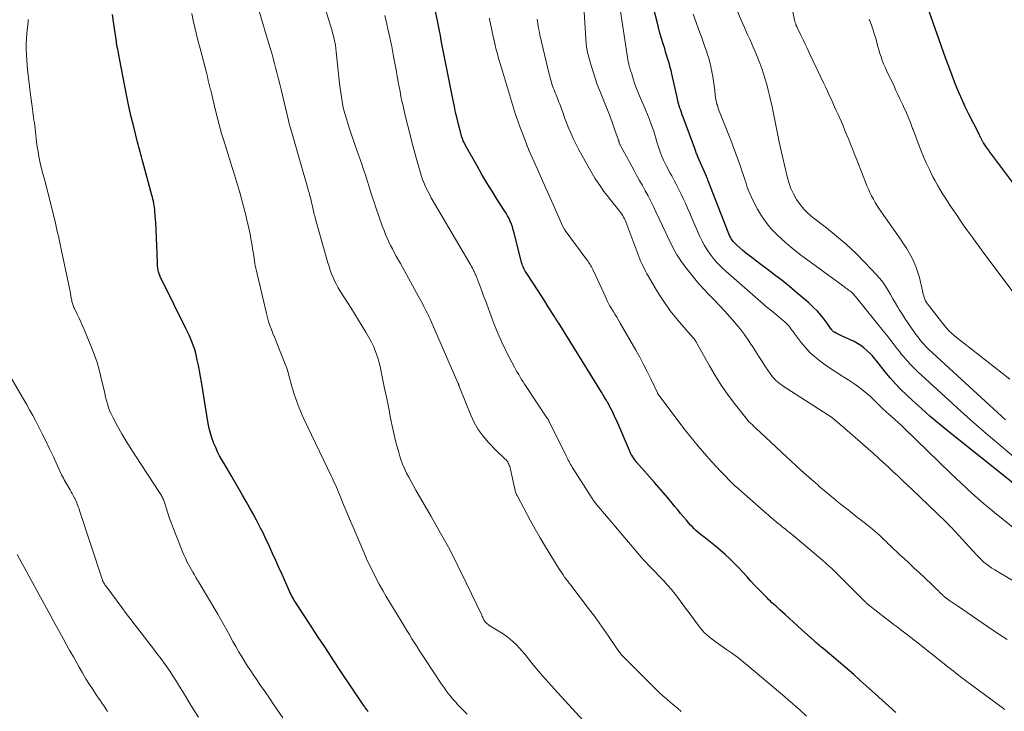
# Model space of a CAD drawing. Units: feet. Extents: x 1930000 to 1935027, y 560000 to 565009.
# Drawn here: x 1930588 to 1930766, y 560514 to 560640 of the extents above; entities that cross this region are included whole.
import ezdxf

# ---------------------------------------------------------------- set-up
doc = ezdxf.new("R2010")
doc.units = ezdxf.units.FT
doc.header["$LTSCALE"] = 100
doc.header["$MEASUREMENT"] = 0
doc.layers.add('CONTOUR INDEX', color=32, linetype='Continuous', lineweight=25)
doc.layers.add('CONTOUR INTERMEDIATE', color=40, linetype='Continuous', lineweight=15)

msp = doc.modelspace()

# ---------------------------------------------------------------- linework, layer by layer
at = {"layer": 'CONTOUR INDEX', "flags": 128}
for points, elevation in [([(1930746.14, 560514.06), (1930744.88, 560515.18), (1930743.62, 560516.31), (1930742.36, 560517.44), (1930739.66, 560519.86), (1930738.49, 560520.91), (1930737.3, 560521.95), (1930736.11, 560522.97), (1930734.92, 560523.99), (1930732.95, 560525.66), (1930732.73, 560525.84), (1930732.51, 560526.02), (1930732.3, 560526.21), (1930732.08, 560526.39), (1930731.86, 560526.57), (1930731.65, 560526.76), (1930731.43, 560526.94), (1930731.22, 560527.13), (1930729.1, 560529.05), (1930728.34, 560529.73), (1930727.58, 560530.42), (1930726.83, 560531.11), (1930726.07, 560531.8), (1930725.12, 560532.66), (1930724.84, 560532.92), (1930724.56, 560533.17), (1930724.27, 560533.43), (1930723.99, 560533.68), (1930723.7, 560533.94), (1930723.42, 560534.2), (1930723.15, 560534.46), (1930722.87, 560534.73), (1930721.98, 560535.64), (1930721.26, 560536.37), (1930720.56, 560537.11), (1930719.87, 560537.86), (1930719.2, 560538.62), (1930719.13, 560538.7), (1930718.42, 560539.49), (1930717.69, 560540.27), (1930716.94, 560541.03), (1930716.17, 560541.78), (1930716.05, 560541.9), (1930715.2, 560542.69), (1930714.34, 560543.46), (1930713.45, 560544.2), (1930712.55, 560544.92), (1930711.37, 560545.84), (1930711.01, 560546.13), (1930710.65, 560546.42), (1930710.3, 560546.72), (1930709.95, 560547.02), (1930709.61, 560547.34), (1930709.29, 560547.66), (1930708.97, 560547.99), (1930708.67, 560548.34), (1930708.22, 560548.87), (1930707.69, 560549.49), (1930707.17, 560550.11), (1930706.65, 560550.73), (1930706.14, 560551.35), (1930705.61, 560551.98), (1930704.83, 560552.91), (1930704.04, 560553.84), (1930703.25, 560554.77), (1930702.45, 560555.69), (1930699.27, 560559.34), (1930699.07, 560559.58), (1930698.87, 560559.83), (1930698.68, 560560.09), (1930698.51, 560560.36), (1930698.34, 560560.63), (1930698.18, 560560.91), (1930698.04, 560561.19), (1930697.91, 560561.48), (1930695.6, 560566.85), (1930695.41, 560567.28), (1930695.22, 560567.72), (1930695.02, 560568.15), (1930694.81, 560568.58), (1930694.6, 560569.01), (1930694.38, 560569.43), (1930694.15, 560569.85), (1930693.91, 560570.27), (1930693.88, 560570.32), (1930693.62, 560570.76), (1930693.36, 560571.19), (1930693.1, 560571.63), (1930692.83, 560572.06), (1930685.1, 560584.53), (1930685, 560584.68), (1930684.91, 560584.84), (1930684.81, 560584.99), (1930684.71, 560585.15), (1930684.62, 560585.3), (1930684.52, 560585.45), (1930684.42, 560585.61), (1930684.32, 560585.76), (1930683.22, 560587.5), (1930682.57, 560588.53), (1930681.92, 560589.55), (1930681.26, 560590.57), (1930680.6, 560591.59), (1930679.19, 560593.75), (1930679.04, 560593.99), (1930678.9, 560594.23), (1930678.78, 560594.48), (1930678.66, 560594.74), (1930678.55, 560595), (1930678.46, 560595.26), (1930678.37, 560595.53), (1930678.3, 560595.8), (1930677.03, 560600.93), (1930676.89, 560601.46), (1930676.73, 560601.98), (1930676.54, 560602.49), (1930676.33, 560603), (1930676.11, 560603.5), (1930675.86, 560603.98), (1930675.59, 560604.46), (1930675.31, 560604.92), (1930673.98, 560606.97), (1930673.04, 560608.46), (1930672.11, 560609.97), (1930671.21, 560611.49), (1930670.34, 560613.02), (1930668.24, 560616.76), (1930668.1, 560617.02), (1930667.97, 560617.29), (1930667.84, 560617.57), (1930667.73, 560617.84), (1930667.62, 560618.13), (1930667.52, 560618.41), (1930667.43, 560618.7), (1930667.36, 560618.99), (1930666.96, 560620.56), (1930666.7, 560621.63), (1930666.45, 560622.71), (1930666.22, 560623.8), (1930665.99, 560624.88), (1930664.57, 560632.11), (1930664.39, 560633.01), (1930664.22, 560633.92), (1930664.04, 560634.82), (1930663.86, 560635.72), (1930663.69, 560636.62), (1930663.51, 560637.52), (1930663.33, 560638.42), (1930663.14, 560639.32), (1930662.38, 560643.01)], 1020), ([(1930650.61, 560514.23), (1930650.56, 560514.3), (1930650.52, 560514.36), (1930650.47, 560514.42), (1930650.42, 560514.48), (1930650.37, 560514.55), (1930650.33, 560514.61), (1930650.21, 560514.77), (1930650.1, 560514.92), (1930650, 560515.07), (1930649.89, 560515.22), (1930649.79, 560515.37), (1930645.7, 560521.48), (1930644.28, 560523.61), (1930642.87, 560525.74), (1930641.45, 560527.88), (1930640.05, 560530.02), (1930637.62, 560533.72), (1930637.44, 560534.01), (1930637.25, 560534.31), (1930637.08, 560534.61), (1930636.92, 560534.92), (1930636.76, 560535.23), (1930636.6, 560535.54), (1930636.45, 560535.85), (1930636.31, 560536.17), (1930635.04, 560539.04), (1930634.47, 560540.3), (1930633.91, 560541.57), (1930633.33, 560542.83), (1930632.76, 560544.1), (1930631.99, 560545.76), (1930631.79, 560546.19), (1930631.59, 560546.61), (1930631.37, 560547.04), (1930631.16, 560547.46), (1930630.39, 560548.9), (1930629.78, 560550.03), (1930629.16, 560551.16), (1930628.53, 560552.29), (1930627.89, 560553.4), (1930625.81, 560556.98), (1930625.39, 560557.69), (1930624.98, 560558.4), (1930624.56, 560559.12), (1930624.14, 560559.83), (1930623.74, 560560.55), (1930623.37, 560561.28), (1930623.02, 560562.03), (1930622.7, 560562.79), (1930622.65, 560562.93), (1930622.34, 560563.77), (1930622.08, 560564.63), (1930621.86, 560565.5), (1930621.69, 560566.38), (1930620.44, 560573.94), (1930620.27, 560574.92), (1930620.09, 560575.9), (1930619.9, 560576.88), (1930619.7, 560577.86), (1930619.56, 560578.51), (1930619.4, 560579.15), (1930619.22, 560579.79), (1930619.01, 560580.42), (1930618.78, 560581.04), (1930618.52, 560581.66), (1930618.26, 560582.27), (1930617.98, 560582.87), (1930617.69, 560583.47), (1930613.21, 560592.52), (1930613.06, 560592.84), (1930612.92, 560593.17), (1930612.81, 560593.5), (1930612.7, 560593.84), (1930612.62, 560594.18), (1930612.55, 560594.53), (1930612.51, 560594.88), (1930612.49, 560595.23), (1930612.43, 560597.26), (1930612.38, 560598.63), (1930612.32, 560600.01), (1930612.25, 560601.37), (1930612.16, 560602.74), (1930612.03, 560604.74), (1930611.99, 560605.12), (1930611.95, 560605.5), (1930611.89, 560605.88), (1930611.83, 560606.25), (1930611.75, 560606.63), (1930611.67, 560607), (1930611.58, 560607.38), (1930611.48, 560607.75), (1930609.86, 560613.78), (1930609.74, 560614.22), (1930609.62, 560614.67), (1930609.49, 560615.11), (1930609.37, 560615.56), (1930609.24, 560616), (1930609.12, 560616.44), (1930609, 560616.89), (1930608.89, 560617.34), (1930608.19, 560620.1), (1930607.74, 560621.94), (1930607.31, 560623.78), (1930606.92, 560625.62), (1930606.55, 560627.48), (1930605.61, 560632.48), (1930605.54, 560632.82), (1930605.48, 560633.16), (1930605.41, 560633.5), (1930605.35, 560633.84), (1930605.29, 560634.17), (1930605.25, 560634.34), (1930605.22, 560634.52), (1930605.19, 560634.69), (1930605.16, 560634.86), (1930605.13, 560635.03), (1930605.1, 560635.2), (1930605.08, 560635.37), (1930605.05, 560635.55), (1930604.61, 560638.72), (1930604.36, 560640.48)], 1000), ([(1930767.66, 560555.37), (1930755.71, 560564.87), (1930754.02, 560566.24), (1930752.36, 560567.64), (1930750.74, 560569.08), (1930749.14, 560570.55), (1930748.06, 560571.56), (1930747.04, 560572.56), (1930746.05, 560573.59), (1930745.1, 560574.66), (1930744.19, 560575.76), (1930742.65, 560577.69), (1930742.52, 560577.85), (1930742.4, 560578.01), (1930742.28, 560578.17), (1930742.15, 560578.33), (1930742.03, 560578.49), (1930741.9, 560578.64), (1930741.76, 560578.79), (1930741.61, 560578.93), (1930740.88, 560579.63), (1930740.34, 560580.09), (1930739.78, 560580.51), (1930739.18, 560580.88), (1930738.56, 560581.21), (1930736.28, 560582.29), (1930736.04, 560582.4), (1930735.8, 560582.52), (1930735.56, 560582.63), (1930735.33, 560582.75), (1930735.02, 560582.9), (1930734.94, 560582.95), (1930734.86, 560583), (1930734.8, 560583.06), (1930734.73, 560583.12), (1930734.67, 560583.19), (1930734.61, 560583.26), (1930734.56, 560583.33), (1930734.5, 560583.4), (1930733.32, 560585.02), (1930732.64, 560585.88), (1930731.93, 560586.71), (1930731.16, 560587.48), (1930730.36, 560588.22), (1930728.2, 560590.07), (1930726.88, 560591.17), (1930725.54, 560592.26), (1930724.18, 560593.32), (1930722.81, 560594.35), (1930721.71, 560595.16), (1930720.88, 560595.79), (1930720.05, 560596.42), (1930719.24, 560597.08), (1930718.44, 560597.74), (1930717.33, 560598.68), (1930717.1, 560598.9), (1930716.89, 560599.12), (1930716.69, 560599.36), (1930716.5, 560599.61), (1930716.33, 560599.87), (1930716.18, 560600.14), (1930716.04, 560600.43), (1930715.92, 560600.71), (1930712.16, 560610.36), (1930712.12, 560610.47), (1930712.08, 560610.58), (1930712.04, 560610.69), (1930711.99, 560610.8), (1930711.97, 560610.88), (1930711.94, 560610.95), (1930711.91, 560611.02), (1930711.88, 560611.09), (1930711.85, 560611.16), (1930711.82, 560611.23), (1930711.79, 560611.3), (1930711.76, 560611.37), (1930711.73, 560611.44), (1930710.31, 560614.68), (1930710.23, 560614.87), (1930710.15, 560615.05), (1930710.08, 560615.24), (1930710, 560615.43), (1930709.93, 560615.62), (1930709.86, 560615.81), (1930709.79, 560616), (1930709.72, 560616.19), (1930707.61, 560621.87), (1930707.46, 560622.28), (1930707.31, 560622.69), (1930707.18, 560623.11), (1930707.04, 560623.52), (1930706.92, 560623.94), (1930706.8, 560624.36), (1930706.69, 560624.78), (1930706.59, 560625.21), (1930705.58, 560629.72), (1930705.45, 560630.3), (1930705.3, 560630.87), (1930705.14, 560631.44), (1930704.98, 560632.01), (1930704.8, 560632.57), (1930704.63, 560633.14), (1930704.45, 560633.7), (1930704.28, 560634.27), (1930704.01, 560635.12), (1930703.72, 560636.11), (1930703.43, 560637.1), (1930703.16, 560638.1), (1930702.9, 560639.1), (1930702.32, 560641.41)], 1040), ([(1930767.26, 560610.1), (1930763.41, 560615.18), (1930763.14, 560615.55), (1930762.87, 560615.92), (1930762.61, 560616.29), (1930762.35, 560616.66), (1930761.99, 560617.2), (1930761.92, 560617.31), (1930761.85, 560617.42), (1930761.79, 560617.53), (1930761.73, 560617.65), (1930761.67, 560617.76), (1930761.61, 560617.88), (1930761.56, 560618), (1930761.5, 560618.11), (1930761.47, 560618.18), (1930761.4, 560618.33), (1930761.32, 560618.47), (1930761.25, 560618.62), (1930761.18, 560618.77), (1930759.29, 560622.51), (1930758.69, 560623.74), (1930758.12, 560624.98), (1930757.57, 560626.23), (1930757.05, 560627.49), (1930756.55, 560628.77), (1930756.06, 560630.05), (1930755.59, 560631.33), (1930755.12, 560632.62), (1930752.11, 560641.15)], 1060)]:
    msp.add_lwpolyline(points, dxfattribs=dict(at, elevation=elevation))
at = {"layer": 'CONTOUR INTERMEDIATE', "flags": 128}
for points, elevation in [([(1930766.73, 560574.43), (1930757.03, 560582.02), (1930756.78, 560582.22), (1930756.54, 560582.42), (1930756.3, 560582.63), (1930756.07, 560582.85), (1930755.93, 560582.98), (1930755.78, 560583.13), (1930755.63, 560583.29), (1930755.48, 560583.45), (1930755.34, 560583.61), (1930755.2, 560583.78), (1930755.07, 560583.94), (1930754.93, 560584.11), (1930754.8, 560584.28), (1930751.82, 560588.05), (1930751.64, 560588.32), (1930751.48, 560588.59), (1930751.35, 560588.88), (1930751.25, 560589.18), (1930751.16, 560589.49), (1930751.08, 560589.8), (1930751, 560590.11), (1930750.92, 560590.43), (1930750.37, 560592.8), (1930750.11, 560593.73), (1930749.81, 560594.66), (1930749.43, 560595.55), (1930749.01, 560596.43), (1930748.54, 560597.28), (1930748.04, 560598.12), (1930747.52, 560598.95), (1930746.97, 560599.76), (1930743.12, 560605.26), (1930742.74, 560605.83), (1930742.38, 560606.4), (1930742.05, 560606.99), (1930741.72, 560607.59), (1930741.42, 560608.2), (1930741.14, 560608.81), (1930740.87, 560609.44), (1930740.62, 560610.07), (1930738.92, 560614.45), (1930738.6, 560615.29), (1930738.27, 560616.13), (1930737.94, 560616.96), (1930737.6, 560617.8), (1930737.26, 560618.63), (1930736.91, 560619.46), (1930736.56, 560620.29), (1930736.2, 560621.11), (1930735.65, 560622.36), (1930735.33, 560623.06), (1930735.02, 560623.76), (1930734.71, 560624.46), (1930734.39, 560625.16), (1930734.07, 560625.86), (1930733.75, 560626.56), (1930733.43, 560627.25), (1930733.1, 560627.95), (1930730.5, 560633.4), (1930730.11, 560634.23), (1930729.72, 560635.05), (1930729.33, 560635.88), (1930728.94, 560636.7), (1930728.22, 560638.23), (1930728.19, 560638.29), (1930728.16, 560638.35), (1930728.13, 560638.42), (1930728.1, 560638.48), (1930728.07, 560638.54), (1930728.04, 560638.61), (1930728.02, 560638.67), (1930727.99, 560638.74), (1930727.95, 560638.88), (1930727.9, 560639.01), (1930727.86, 560639.15), (1930727.83, 560639.29), (1930727.8, 560639.43), (1930726.08, 560648.04)], 1052), ([(1930707.29, 560514.24), (1930706.62, 560514.81), (1930705.95, 560515.37), (1930705.28, 560515.93), (1930704.61, 560516.5), (1930703.95, 560517.08), (1930703.31, 560517.68), (1930702.68, 560518.29), (1930697.14, 560523.81), (1930696.9, 560524.06), (1930696.66, 560524.32), (1930696.43, 560524.58), (1930696.21, 560524.85), (1930695.99, 560525.13), (1930695.78, 560525.41), (1930695.58, 560525.69), (1930695.38, 560525.98), (1930694.12, 560527.85), (1930693.28, 560529.07), (1930692.43, 560530.28), (1930691.56, 560531.48), (1930690.68, 560532.66), (1930687.3, 560537.11), (1930687.02, 560537.48), (1930686.74, 560537.85), (1930686.46, 560538.22), (1930686.18, 560538.59), (1930685.91, 560538.97), (1930685.64, 560539.35), (1930685.39, 560539.74), (1930685.14, 560540.13), (1930683.67, 560542.49), (1930682.71, 560544.07), (1930681.76, 560545.67), (1930680.85, 560547.28), (1930679.95, 560548.91), (1930677.64, 560553.2), (1930677.56, 560553.36), (1930677.49, 560553.51), (1930677.42, 560553.67), (1930677.36, 560553.83), (1930677.3, 560553.99), (1930677.25, 560554.16), (1930677.21, 560554.33), (1930677.17, 560554.49), (1930676.29, 560558.36), (1930676.23, 560558.58), (1930676.16, 560558.8), (1930676.08, 560559.01), (1930675.98, 560559.22), (1930675.87, 560559.42), (1930675.74, 560559.6), (1930675.59, 560559.78), (1930675.43, 560559.94), (1930675.12, 560560.23), (1930674.79, 560560.53), (1930674.47, 560560.83), (1930674.16, 560561.14), (1930673.85, 560561.46), (1930672.38, 560562.97), (1930671.42, 560564.1), (1930670.55, 560565.28), (1930669.82, 560566.56), (1930669.19, 560567.9), (1930667.15, 560572.99), (1930667.11, 560573.08), (1930667.07, 560573.18), (1930667.04, 560573.27), (1930667.01, 560573.37), (1930666.97, 560573.46), (1930666.94, 560573.56), (1930666.9, 560573.65), (1930666.86, 560573.75), (1930661.99, 560584.88), (1930661.81, 560585.27), (1930661.63, 560585.66), (1930661.45, 560586.05), (1930661.27, 560586.44), (1930661.08, 560586.83), (1930660.89, 560587.21), (1930660.69, 560587.59), (1930660.49, 560587.97), (1930659.38, 560590.02), (1930658.66, 560591.35), (1930657.93, 560592.68), (1930657.2, 560594.01), (1930656.46, 560595.34), (1930655.7, 560596.71), (1930655.35, 560597.35), (1930655.01, 560597.99), (1930654.67, 560598.64), (1930654.35, 560599.3), (1930654.05, 560599.96), (1930653.76, 560600.63), (1930653.49, 560601.31), (1930653.24, 560601.99), (1930652.03, 560605.49), (1930651.69, 560606.47), (1930651.37, 560607.45), (1930651.05, 560608.44), (1930650.74, 560609.43), (1930650.44, 560610.42), (1930650.12, 560611.41), (1930649.79, 560612.39), (1930649.45, 560613.37), (1930648.26, 560616.75), (1930647.9, 560617.8), (1930647.54, 560618.86), (1930647.2, 560619.92), (1930646.86, 560620.98), (1930646.68, 560621.54), (1930646.45, 560622.33), (1930646.24, 560623.11), (1930646.06, 560623.91), (1930645.91, 560624.71), (1930645.77, 560625.52), (1930645.65, 560626.32), (1930645.54, 560627.13), (1930645.45, 560627.94), (1930644.84, 560633.72), (1930644.77, 560634.29), (1930644.68, 560634.87), (1930644.58, 560635.44), (1930644.46, 560636.01), (1930644.33, 560636.57), (1930644.18, 560637.14), (1930644.03, 560637.7), (1930643.86, 560638.25), (1930642.09, 560643.92)], 1012), ([(1930690.12, 560511.95), (1930684.33, 560518.28), (1930683.24, 560519.49), (1930682.17, 560520.72), (1930681.11, 560521.97), (1930680.08, 560523.22), (1930679.01, 560524.55), (1930678.5, 560525.14), (1930677.99, 560525.72), (1930677.45, 560526.28), (1930676.89, 560526.83), (1930676.31, 560527.34), (1930675.71, 560527.82), (1930675.08, 560528.27), (1930674.42, 560528.69), (1930672.63, 560529.76), (1930672.48, 560529.86), (1930672.33, 560529.97), (1930672.19, 560530.09), (1930672.05, 560530.21), (1930671.92, 560530.35), (1930671.81, 560530.49), (1930671.7, 560530.64), (1930671.61, 560530.79), (1930671.57, 560530.86), (1930671.46, 560531.06), (1930671.36, 560531.26), (1930671.26, 560531.46), (1930671.16, 560531.66), (1930668.42, 560537.44), (1930666.92, 560540.5), (1930665.37, 560543.55), (1930663.73, 560546.55), (1930662.05, 560549.52), (1930659.24, 560554.33), (1930658.8, 560555.09), (1930658.38, 560555.86), (1930657.97, 560556.64), (1930657.57, 560557.42), (1930657.21, 560558.22), (1930656.86, 560559.03), (1930656.56, 560559.85), (1930656.28, 560560.68), (1930656.15, 560561.12), (1930655.84, 560562.19), (1930655.55, 560563.26), (1930655.3, 560564.34), (1930655.07, 560565.42), (1930654.69, 560567.34), (1930654.33, 560569.13), (1930653.97, 560570.93), (1930653.6, 560572.72), (1930653.23, 560574.52), (1930652.77, 560576.71), (1930652.61, 560577.4), (1930652.43, 560578.09), (1930652.21, 560578.76), (1930651.97, 560579.43), (1930651.84, 560579.75), (1930651.64, 560580.25), (1930651.42, 560580.73), (1930651.17, 560581.21), (1930650.91, 560581.68), (1930650.17, 560582.93), (1930649.53, 560584.02), (1930648.87, 560585.1), (1930648.21, 560586.18), (1930647.53, 560587.25), (1930645.56, 560590.36), (1930645.2, 560590.97), (1930644.86, 560591.58), (1930644.55, 560592.21), (1930644.26, 560592.85), (1930643.99, 560593.5), (1930643.75, 560594.16), (1930643.53, 560594.83), (1930643.33, 560595.5), (1930641.11, 560603.37), (1930641.03, 560603.67), (1930640.95, 560603.97), (1930640.87, 560604.26), (1930640.8, 560604.56), (1930640.73, 560604.86), (1930640.66, 560605.16), (1930640.59, 560605.46), (1930640.53, 560605.76), (1930640.38, 560606.42), (1930640.31, 560606.72), (1930640.24, 560607.01), (1930640.16, 560607.31), (1930640.08, 560607.6), (1930640, 560607.89), (1930639.92, 560608.19), (1930639.84, 560608.48), (1930639.76, 560608.77), (1930636.61, 560619.67), (1930636.55, 560619.87), (1930636.5, 560620.07), (1930636.44, 560620.27), (1930636.39, 560620.47), (1930636.33, 560620.68), (1930636.28, 560620.88), (1930636.23, 560621.08), (1930636.18, 560621.28), (1930634.86, 560626.89), (1930634.64, 560627.83), (1930634.41, 560628.77), (1930634.17, 560629.71), (1930633.93, 560630.64), (1930633.68, 560631.57), (1930633.42, 560632.5), (1930633.16, 560633.43), (1930632.88, 560634.36), (1930630.63, 560641.83)], 1008), ([(1930765.99, 560567.06), (1930752.09, 560579.81), (1930751.77, 560580.11), (1930751.46, 560580.42), (1930751.16, 560580.75), (1930750.87, 560581.08), (1930750.59, 560581.42), (1930750.32, 560581.76), (1930750.05, 560582.12), (1930749.79, 560582.47), (1930749.07, 560583.48), (1930748.47, 560584.35), (1930747.88, 560585.22), (1930747.3, 560586.11), (1930746.74, 560587.01), (1930746.48, 560587.44), (1930746.03, 560588.19), (1930745.58, 560588.95), (1930745.14, 560589.72), (1930744.71, 560590.49), (1930744.26, 560591.24), (1930743.77, 560591.96), (1930743.22, 560592.65), (1930742.64, 560593.31), (1930740.59, 560595.49), (1930738.92, 560597.17), (1930737.2, 560598.8), (1930735.4, 560600.34), (1930733.55, 560601.82), (1930731.12, 560603.68), (1930730.27, 560604.4), (1930729.48, 560605.18), (1930728.78, 560606.05), (1930728.13, 560606.96), (1930727.59, 560607.95), (1930727.11, 560608.95), (1930726.74, 560610.01), (1930726.44, 560611.09), (1930725.18, 560616.54), (1930725.14, 560616.72), (1930725.1, 560616.9), (1930725.06, 560617.08), (1930725.02, 560617.26), (1930724.98, 560617.44), (1930724.94, 560617.62), (1930724.9, 560617.8), (1930724.87, 560617.98), (1930723.71, 560623.76), (1930723.5, 560624.76), (1930723.28, 560625.76), (1930723.04, 560626.76), (1930722.78, 560627.75), (1930722.49, 560628.73), (1930722.19, 560629.71), (1930721.85, 560630.68), (1930721.48, 560631.63), (1930720.88, 560633.14), (1930720.59, 560633.85), (1930720.3, 560634.56), (1930719.99, 560635.27), (1930719.67, 560635.97), (1930719.36, 560636.68), (1930719.04, 560637.38), (1930718.73, 560638.09), (1930718.42, 560638.79), (1930716.87, 560642.39)], 1048), ([(1930668.55, 560513.74), (1930667.34, 560514.97), (1930666.87, 560515.46), (1930666.41, 560515.96), (1930665.96, 560516.47), (1930665.52, 560516.99), (1930665.1, 560517.52), (1930664.69, 560518.07), (1930664.3, 560518.62), (1930663.92, 560519.18), (1930660.88, 560523.79), (1930660.4, 560524.51), (1930659.93, 560525.23), (1930659.46, 560525.96), (1930659, 560526.69), (1930658.54, 560527.42), (1930658.08, 560528.15), (1930657.63, 560528.89), (1930657.18, 560529.62), (1930654.56, 560533.95), (1930653.9, 560535.06), (1930653.26, 560536.17), (1930652.63, 560537.3), (1930652.02, 560538.43), (1930651.44, 560539.57), (1930650.87, 560540.73), (1930650.33, 560541.9), (1930649.82, 560543.07), (1930647.89, 560547.59), (1930647.4, 560548.72), (1930646.93, 560549.86), (1930646.46, 560550.99), (1930645.99, 560552.13), (1930645.41, 560553.56), (1930645.23, 560553.98), (1930645.05, 560554.41), (1930644.87, 560554.83), (1930644.68, 560555.26), (1930644.49, 560555.68), (1930644.3, 560556.1), (1930644.1, 560556.52), (1930643.9, 560556.94), (1930638.98, 560567.23), (1930638.54, 560568.21), (1930638.12, 560569.2), (1930637.74, 560570.2), (1930637.4, 560571.22), (1930637.23, 560571.73), (1930636.99, 560572.51), (1930636.76, 560573.28), (1930636.55, 560574.06), (1930636.34, 560574.84), (1930636.12, 560575.62), (1930635.88, 560576.39), (1930635.61, 560577.15), (1930635.32, 560577.91), (1930634.22, 560580.61), (1930633.94, 560581.31), (1930633.66, 560582.01), (1930633.38, 560582.71), (1930633.1, 560583.41), (1930632.84, 560584.12), (1930632.6, 560584.83), (1930632.39, 560585.56), (1930632.2, 560586.29), (1930630.28, 560594.52), (1930630.23, 560594.71), (1930630.19, 560594.9), (1930630.16, 560595.09), (1930630.13, 560595.29), (1930629.9, 560596.79), (1930629.8, 560597.4), (1930629.71, 560598.01), (1930629.61, 560598.61), (1930629.51, 560599.22), (1930629.34, 560600.21), (1930629.33, 560600.33), (1930629.3, 560600.44), (1930629.28, 560600.55), (1930629.26, 560600.66), (1930628.89, 560602.28), (1930628.67, 560603.19), (1930628.45, 560604.11), (1930628.22, 560605.02), (1930627.99, 560605.94), (1930627.4, 560608.2), (1930627.39, 560608.21), (1930627.39, 560608.23), (1930627.38, 560608.24), (1930627.38, 560608.26), (1930627.36, 560608.33), (1930627.35, 560608.34), (1930627.35, 560608.36), (1930627.34, 560608.37), (1930627.34, 560608.39), (1930626.23, 560612), (1930626.17, 560612.19), (1930626.11, 560612.38), (1930626.05, 560612.57), (1930625.99, 560612.76), (1930625.93, 560612.94), (1930625.87, 560613.13), (1930625.81, 560613.32), (1930625.75, 560613.52), (1930624.44, 560617.79), (1930624.1, 560618.92), (1930623.77, 560620.06), (1930623.47, 560621.2), (1930623.18, 560622.34), (1930622.8, 560623.88), (1930622.61, 560624.65), (1930622.43, 560625.42), (1930622.24, 560626.19), (1930622.06, 560626.96), (1930622.04, 560627.07), (1930621.87, 560627.79), (1930621.69, 560628.51), (1930621.52, 560629.22), (1930621.33, 560629.93), (1930620.2, 560634.3), (1930619.88, 560635.55), (1930619.57, 560636.81), (1930619.27, 560638.07), (1930618.97, 560639.34), (1930618.7, 560640.61)], 1004), ([(1930729.97, 560513.38), (1930728.73, 560514.51), (1930728.07, 560515.11), (1930727.4, 560515.71), (1930726.72, 560516.3), (1930726.04, 560516.88), (1930719.49, 560522.41), (1930718.47, 560523.25), (1930717.44, 560524.06), (1930716.37, 560524.85), (1930715.3, 560525.61), (1930714.04, 560526.48), (1930713.58, 560526.8), (1930713.14, 560527.13), (1930712.7, 560527.47), (1930712.27, 560527.82), (1930711.85, 560528.19), (1930711.45, 560528.57), (1930711.08, 560528.98), (1930710.73, 560529.41), (1930710.22, 560530.07), (1930709.63, 560530.84), (1930709.05, 560531.62), (1930708.47, 560532.4), (1930707.89, 560533.18), (1930706.8, 560534.67), (1930706.16, 560535.51), (1930705.5, 560536.34), (1930704.81, 560537.13), (1930704.1, 560537.91), (1930703.49, 560538.55), (1930703.07, 560538.99), (1930702.64, 560539.44), (1930702.21, 560539.88), (1930701.77, 560540.31), (1930701.34, 560540.76), (1930700.92, 560541.2), (1930700.51, 560541.66), (1930700.11, 560542.13), (1930691.73, 560552.04), (1930691.68, 560552.1), (1930691.63, 560552.16), (1930691.59, 560552.22), (1930691.54, 560552.27), (1930691.48, 560552.35), (1930691.46, 560552.37), (1930691.44, 560552.39), (1930691.43, 560552.41), (1930691.42, 560552.42), (1930691.36, 560552.5), (1930691.34, 560552.52), (1930691.33, 560552.54), (1930691.31, 560552.56), (1930691.3, 560552.58), (1930691.2, 560552.73), (1930691.13, 560552.82), (1930691.07, 560552.91), (1930691.01, 560553.01), (1930690.95, 560553.1), (1930687.55, 560558.47), (1930687.4, 560558.72), (1930687.25, 560558.98), (1930687.1, 560559.23), (1930686.97, 560559.49), (1930686.83, 560559.76), (1930686.7, 560560.02), (1930686.56, 560560.28), (1930686.43, 560560.55), (1930683.45, 560566.64), (1930683.4, 560566.74), (1930683.34, 560566.84), (1930683.29, 560566.93), (1930683.23, 560567.03), (1930683.17, 560567.13), (1930683.11, 560567.22), (1930683.05, 560567.32), (1930682.98, 560567.41), (1930679.21, 560573.06), (1930678.93, 560573.49), (1930678.65, 560573.92), (1930678.39, 560574.35), (1930678.12, 560574.79), (1930677.87, 560575.24), (1930677.61, 560575.68), (1930677.36, 560576.13), (1930677.12, 560576.58), (1930676.62, 560577.49), (1930676.13, 560578.4), (1930675.66, 560579.32), (1930675.21, 560580.25), (1930674.77, 560581.18), (1930674.74, 560581.24), (1930674.31, 560582.21), (1930673.9, 560583.19), (1930673.5, 560584.18), (1930673.12, 560585.17), (1930671.84, 560588.64), (1930671.58, 560589.33), (1930671.32, 560590.02), (1930671.07, 560590.71), (1930670.81, 560591.39), (1930670.46, 560592.31), (1930670.38, 560592.54), (1930670.29, 560592.77), (1930670.2, 560593), (1930670.1, 560593.23), (1930670.01, 560593.46), (1930669.91, 560593.68), (1930669.8, 560593.9), (1930669.69, 560594.12), (1930669.63, 560594.24), (1930669.48, 560594.52), (1930669.33, 560594.79), (1930669.18, 560595.07), (1930669.02, 560595.34), (1930662.05, 560607.24), (1930661.75, 560607.78), (1930661.46, 560608.33), (1930661.19, 560608.88), (1930660.93, 560609.45), (1930660.69, 560610.02), (1930660.47, 560610.6), (1930660.27, 560611.18), (1930660.08, 560611.78), (1930659.67, 560613.2), (1930659.3, 560614.51), (1930658.94, 560615.82), (1930658.6, 560617.13), (1930658.26, 560618.45), (1930657.33, 560622.17), (1930657.13, 560623.03), (1930656.93, 560623.89), (1930656.74, 560624.75), (1930656.55, 560625.61), (1930656.38, 560626.48), (1930656.22, 560627.34), (1930656.06, 560628.21), (1930655.91, 560629.08), (1930655.89, 560629.18), (1930655.74, 560630.11), (1930655.57, 560631.03), (1930655.4, 560631.95), (1930655.23, 560632.87), (1930654.88, 560634.66), (1930654.72, 560635.47), (1930654.55, 560636.27), (1930654.38, 560637.08), (1930654.19, 560637.88), (1930654.01, 560638.68), (1930653.82, 560639.49), (1930653.64, 560640.29)], 1016), ([(1930765.83, 560514.58), (1930758.72, 560519.86), (1930758.27, 560520.2), (1930757.82, 560520.54), (1930757.37, 560520.89), (1930756.93, 560521.24), (1930756.48, 560521.59), (1930756.04, 560521.94), (1930755.6, 560522.29), (1930755.15, 560522.64), (1930749.83, 560526.87), (1930749.14, 560527.41), (1930748.45, 560527.95), (1930747.75, 560528.48), (1930747.05, 560529.01), (1930746.35, 560529.54), (1930745.65, 560530.07), (1930744.95, 560530.61), (1930744.26, 560531.14), (1930741.45, 560533.31), (1930741.34, 560533.41), (1930741.22, 560533.5), (1930741.1, 560533.6), (1930740.99, 560533.7), (1930740.88, 560533.8), (1930740.77, 560533.91), (1930740.66, 560534.01), (1930740.55, 560534.12), (1930736.1, 560538.59), (1930735.71, 560538.97), (1930735.32, 560539.36), (1930734.92, 560539.74), (1930734.52, 560540.11), (1930734.12, 560540.48), (1930733.71, 560540.85), (1930733.3, 560541.21), (1930732.88, 560541.57), (1930727.83, 560545.86), (1930727.5, 560546.14), (1930727.16, 560546.42), (1930726.82, 560546.7), (1930726.47, 560546.97), (1930726.35, 560547.07), (1930726.07, 560547.29), (1930725.78, 560547.51), (1930725.5, 560547.74), (1930725.22, 560547.97), (1930724.93, 560548.19), (1930724.65, 560548.42), (1930724.38, 560548.66), (1930724.1, 560548.89), (1930723.85, 560549.1), (1930723.46, 560549.44), (1930723.06, 560549.78), (1930722.66, 560550.13), (1930722.27, 560550.47), (1930717.07, 560555.01), (1930717.03, 560555.05), (1930716.99, 560555.09), (1930716.95, 560555.13), (1930716.9, 560555.17), (1930716.86, 560555.21), (1930716.82, 560555.25), (1930716.78, 560555.29), (1930716.74, 560555.33), (1930714.45, 560557.72), (1930713.6, 560558.62), (1930712.76, 560559.53), (1930711.94, 560560.45), (1930711.12, 560561.37), (1930710.32, 560562.31), (1930709.53, 560563.27), (1930708.76, 560564.23), (1930708, 560565.21), (1930703.2, 560571.54), (1930703.17, 560571.59), (1930703.13, 560571.64), (1930703.1, 560571.7), (1930703.07, 560571.75), (1930703.04, 560571.8), (1930703.01, 560571.86), (1930702.99, 560571.92), (1930702.96, 560571.97), (1930701.77, 560574.49), (1930701.13, 560575.8), (1930700.47, 560577.1), (1930699.78, 560578.38), (1930699.07, 560579.65), (1930696.24, 560584.57), (1930695.93, 560585.12), (1930695.61, 560585.65), (1930695.29, 560586.19), (1930694.96, 560586.72), (1930694.43, 560587.56), (1930694.37, 560587.67), (1930694.3, 560587.78), (1930694.23, 560587.9), (1930694.17, 560588.01), (1930694.11, 560588.13), (1930694.05, 560588.25), (1930693.99, 560588.37), (1930693.94, 560588.49), (1930693.28, 560589.98), (1930692.92, 560590.78), (1930692.56, 560591.57), (1930692.19, 560592.36), (1930691.82, 560593.15), (1930691.3, 560594.26), (1930691.18, 560594.5), (1930691.06, 560594.73), (1930690.93, 560594.95), (1930690.8, 560595.17), (1930690.66, 560595.39), (1930690.52, 560595.61), (1930690.37, 560595.82), (1930690.22, 560596.03), (1930686.27, 560601.35), (1930686.2, 560601.45), (1930686.13, 560601.54), (1930686.07, 560601.64), (1930686.01, 560601.75), (1930685.96, 560601.85), (1930685.9, 560601.96), (1930685.85, 560602.06), (1930685.8, 560602.17), (1930684.35, 560605.49), (1930683.57, 560607.25), (1930682.79, 560609.02), (1930682.01, 560610.78), (1930681.22, 560612.54), (1930679.71, 560615.91), (1930679.68, 560615.99), (1930679.64, 560616.08), (1930679.6, 560616.17), (1930679.56, 560616.26), (1930679.53, 560616.35), (1930679.49, 560616.43), (1930679.45, 560616.52), (1930679.42, 560616.61), (1930679.25, 560617.05), (1930679.13, 560617.35), (1930679.01, 560617.66), (1930678.89, 560617.97), (1930678.77, 560618.28), (1930678.14, 560620.01), (1930677.71, 560621.19), (1930677.3, 560622.37), (1930676.92, 560623.57), (1930676.55, 560624.76), (1930674.92, 560630.17), (1930674.69, 560630.95), (1930674.46, 560631.73), (1930674.23, 560632.51), (1930674, 560633.3), (1930673.79, 560634.08), (1930673.59, 560634.87), (1930673.4, 560635.66), (1930673.23, 560636.46), (1930672.75, 560638.75), (1930672.65, 560639.28), (1930672.55, 560639.81)], 1024), ([(1930773.26, 560534.39), (1930764.52, 560539.57), (1930764.01, 560539.89), (1930763.51, 560540.21), (1930763.02, 560540.56), (1930762.54, 560540.92), (1930762.07, 560541.3), (1930761.62, 560541.7), (1930761.19, 560542.11), (1930760.77, 560542.55), (1930756.11, 560547.6), (1930755.98, 560547.74), (1930755.84, 560547.88), (1930755.71, 560548.02), (1930755.57, 560548.16), (1930755.44, 560548.3), (1930755.3, 560548.44), (1930755.16, 560548.58), (1930755.02, 560548.71), (1930749.05, 560554.44), (1930748.19, 560555.26), (1930747.33, 560556.08), (1930746.46, 560556.9), (1930745.6, 560557.72), (1930744.72, 560558.54), (1930743.84, 560559.34), (1930742.96, 560560.14), (1930742.07, 560560.94), (1930736.33, 560565.99), (1930736.12, 560566.17), (1930735.92, 560566.35), (1930735.71, 560566.52), (1930735.51, 560566.69), (1930735.27, 560566.88), (1930735.18, 560566.96), (1930735.09, 560567.03), (1930735, 560567.11), (1930734.91, 560567.19), (1930734.76, 560567.32), (1930734.65, 560567.4), (1930725.57, 560573.28), (1930725.25, 560573.5), (1930724.94, 560573.73), (1930724.64, 560573.98), (1930724.35, 560574.24), (1930724.08, 560574.51), (1930723.83, 560574.8), (1930723.59, 560575.11), (1930723.37, 560575.42), (1930722.55, 560576.66), (1930721.93, 560577.6), (1930721.32, 560578.54), (1930720.71, 560579.49), (1930720.1, 560580.44), (1930720.02, 560580.57), (1930719.35, 560581.57), (1930718.66, 560582.56), (1930717.93, 560583.51), (1930717.17, 560584.44), (1930716.96, 560584.69), (1930716.06, 560585.72), (1930715.15, 560586.74), (1930714.22, 560587.74), (1930713.28, 560588.73), (1930712.34, 560589.69), (1930711.27, 560590.82), (1930710.24, 560591.98), (1930709.26, 560593.18), (1930708.3, 560594.4), (1930707.34, 560595.69), (1930706.91, 560596.3), (1930706.5, 560596.92), (1930706.12, 560597.57), (1930705.77, 560598.23), (1930705.45, 560598.91), (1930705.12, 560599.58), (1930704.8, 560600.26), (1930704.48, 560600.94), (1930702.71, 560604.72), (1930702.25, 560605.68), (1930701.77, 560606.64), (1930701.27, 560607.59), (1930700.76, 560608.53), (1930700.24, 560609.47), (1930699.72, 560610.41), (1930699.21, 560611.35), (1930698.7, 560612.3), (1930696.07, 560617.16), (1930696.06, 560617.21), (1930696.02, 560617.38), (1930696, 560617.47), (1930695.98, 560617.55), (1930695.96, 560617.63), (1930695.93, 560617.71), (1930695.23, 560619.68), (1930694.84, 560620.75), (1930694.45, 560621.81), (1930694.04, 560622.87), (1930693.62, 560623.92), (1930692.52, 560626.64), (1930692.09, 560627.77), (1930691.68, 560628.91), (1930691.32, 560630.06), (1930690.98, 560631.23), (1930690.27, 560633.83), (1930690.23, 560633.99), (1930690.2, 560634.15), (1930690.17, 560634.31), (1930690.14, 560634.47), (1930690.13, 560634.63), (1930690.11, 560634.8), (1930690.09, 560634.96), (1930690.08, 560635.12), (1930689.72, 560640.88)], 1032), ([(1930767.95, 560547.09), (1930763.95, 560550.29), (1930762.92, 560551.13), (1930761.9, 560551.99), (1930760.89, 560552.86), (1930759.9, 560553.75), (1930758.91, 560554.65), (1930757.94, 560555.56), (1930756.97, 560556.48), (1930756.01, 560557.4), (1930747.7, 560565.49), (1930747.12, 560566.04), (1930746.54, 560566.58), (1930745.95, 560567.11), (1930745.36, 560567.63), (1930744.76, 560568.15), (1930744.46, 560568.41), (1930744.16, 560568.68), (1930743.87, 560568.95), (1930743.58, 560569.23), (1930743.3, 560569.51), (1930743.01, 560569.79), (1930742.74, 560570.08), (1930742.46, 560570.37), (1930742.43, 560570.4), (1930742.14, 560570.7), (1930741.84, 560570.99), (1930741.53, 560571.27), (1930741.21, 560571.54), (1930740.2, 560572.35), (1930739.36, 560573), (1930738.51, 560573.63), (1930737.63, 560574.22), (1930736.73, 560574.79), (1930736.34, 560575.03), (1930735.33, 560575.67), (1930734.32, 560576.33), (1930733.34, 560577.01), (1930732.36, 560577.71), (1930731.43, 560578.45), (1930730.55, 560579.25), (1930729.74, 560580.13), (1930728.99, 560581.05), (1930727.71, 560582.77), (1930727.51, 560583.04), (1930727.32, 560583.3), (1930727.12, 560583.56), (1930726.93, 560583.83), (1930726.73, 560584.08), (1930726.51, 560584.33), (1930726.28, 560584.56), (1930726.04, 560584.78), (1930725.43, 560585.31), (1930725.02, 560585.65), (1930724.61, 560585.99), (1930724.2, 560586.32), (1930723.78, 560586.65), (1930723.36, 560586.98), (1930722.95, 560587.32), (1930722.54, 560587.66), (1930722.14, 560588.01), (1930714.95, 560594.35), (1930714.28, 560594.98), (1930713.64, 560595.63), (1930713.05, 560596.33), (1930712.49, 560597.06), (1930711.97, 560597.82), (1930711.49, 560598.6), (1930711.06, 560599.4), (1930710.67, 560600.23), (1930709.22, 560603.6), (1930708.83, 560604.49), (1930708.44, 560605.38), (1930708.04, 560606.26), (1930707.64, 560607.14), (1930707.27, 560607.94), (1930707.04, 560608.42), (1930706.81, 560608.89), (1930706.57, 560609.36), (1930706.31, 560609.83), (1930706.06, 560610.29), (1930705.8, 560610.75), (1930705.55, 560611.22), (1930705.3, 560611.69), (1930704.53, 560613.12), (1930704.29, 560613.6), (1930704.05, 560614.09), (1930703.84, 560614.59), (1930703.63, 560615.1), (1930703.44, 560615.61), (1930703.27, 560616.12), (1930703.1, 560616.64), (1930702.95, 560617.16), (1930702.89, 560617.39), (1930702.7, 560618.03), (1930702.51, 560618.67), (1930702.3, 560619.3), (1930702.08, 560619.92), (1930702.01, 560620.14), (1930701.74, 560620.87), (1930701.46, 560621.6), (1930701.17, 560622.33), (1930700.87, 560623.05), (1930699.56, 560626.14), (1930699.31, 560626.75), (1930699.07, 560627.37), (1930698.85, 560628), (1930698.64, 560628.63), (1930698.38, 560629.48), (1930698.32, 560629.69), (1930698.25, 560629.9), (1930698.18, 560630.12), (1930698.12, 560630.33), (1930698.05, 560630.54), (1930697.99, 560630.75), (1930697.93, 560630.97), (1930697.87, 560631.18), (1930697.78, 560631.52), (1930697.69, 560631.9), (1930697.61, 560632.29), (1930697.53, 560632.68), (1930697.47, 560633.07), (1930696.22, 560641.39)], 1036), ([(1930767.96, 560559.9), (1930764.75, 560562.62), (1930762.46, 560564.58), (1930760.18, 560566.57), (1930757.93, 560568.58), (1930755.69, 560570.61), (1930750.11, 560575.74), (1930749.44, 560576.39), (1930748.79, 560577.05), (1930748.16, 560577.74), (1930747.55, 560578.44), (1930747.16, 560578.91), (1930746.76, 560579.4), (1930746.37, 560579.89), (1930745.99, 560580.39), (1930745.61, 560580.89), (1930745.23, 560581.4), (1930744.84, 560581.9), (1930744.46, 560582.39), (1930744.06, 560582.88), (1930738.8, 560589.37), (1930738.76, 560589.42), (1930738.72, 560589.48), (1930738.67, 560589.53), (1930738.63, 560589.59), (1930738.59, 560589.64), (1930738.55, 560589.69), (1930738.5, 560589.74), (1930738.45, 560589.8), (1930738.32, 560589.94), (1930738.2, 560590.05), (1930738.08, 560590.16), (1930737.96, 560590.27), (1930737.83, 560590.37), (1930737.69, 560590.47), (1930737.49, 560590.62), (1930737.29, 560590.77), (1930737.09, 560590.92), (1930736.89, 560591.06), (1930728.86, 560596.96), (1930727.73, 560597.84), (1930726.61, 560598.74), (1930725.54, 560599.69), (1930724.49, 560600.67), (1930723.52, 560601.72), (1930722.62, 560602.81), (1930721.83, 560603.99), (1930721.1, 560605.22), (1930720.3, 560606.74), (1930719.98, 560607.39), (1930719.68, 560608.04), (1930719.42, 560608.71), (1930719.17, 560609.39), (1930718.94, 560610.08), (1930718.71, 560610.76), (1930718.49, 560611.45), (1930718.26, 560612.13), (1930717.93, 560613.1), (1930717.53, 560614.26), (1930717.11, 560615.42), (1930716.68, 560616.57), (1930716.23, 560617.72), (1930714.32, 560622.51), (1930714.17, 560622.92), (1930714.02, 560623.33), (1930713.89, 560623.74), (1930713.77, 560624.16), (1930713.75, 560624.21), (1930713.65, 560624.61), (1930713.57, 560625.01), (1930713.5, 560625.41), (1930713.44, 560625.82), (1930713.34, 560626.7), (1930713.23, 560627.55), (1930713.11, 560628.39), (1930712.98, 560629.24), (1930712.83, 560630.08), (1930712.83, 560630.13), (1930712.65, 560631), (1930712.45, 560631.85), (1930712.21, 560632.7), (1930711.94, 560633.54), (1930711.89, 560633.7), (1930711.57, 560634.61), (1930711.25, 560635.52), (1930710.93, 560636.43), (1930710.6, 560637.34), (1930709.43, 560640.5)], 1044), ([(1930635.15, 560513.1), (1930633.55, 560515.46), (1930632.76, 560516.63), (1930631.96, 560517.8), (1930631.16, 560518.96), (1930630.36, 560520.13), (1930629.94, 560520.75), (1930629.36, 560521.61), (1930628.79, 560522.47), (1930628.24, 560523.35), (1930627.7, 560524.23), (1930627.17, 560525.12), (1930626.65, 560526.02), (1930626.15, 560526.92), (1930625.65, 560527.83), (1930625.58, 560527.97), (1930625.05, 560528.95), (1930624.51, 560529.92), (1930623.95, 560530.89), (1930623.39, 560531.85), (1930620.02, 560537.53), (1930619.73, 560538.01), (1930619.45, 560538.49), (1930619.17, 560538.97), (1930618.88, 560539.45), (1930618.81, 560539.58), (1930618.57, 560540), (1930618.33, 560540.42), (1930618.11, 560540.85), (1930617.89, 560541.28), (1930617.68, 560541.71), (1930617.48, 560542.15), (1930617.28, 560542.59), (1930617.1, 560543.04), (1930615.74, 560546.38), (1930615.37, 560547.32), (1930615.02, 560548.26), (1930614.69, 560549.21), (1930614.37, 560550.16), (1930613.87, 560551.71), (1930613.81, 560551.9), (1930613.75, 560552.08), (1930613.69, 560552.26), (1930613.62, 560552.44), (1930613.55, 560552.62), (1930613.48, 560552.8), (1930613.39, 560552.97), (1930613.3, 560553.14), (1930613.29, 560553.17), (1930613.19, 560553.35), (1930613.08, 560553.53), (1930612.97, 560553.7), (1930612.86, 560553.88), (1930608.51, 560560.51), (1930607.66, 560561.84), (1930606.84, 560563.18), (1930606.05, 560564.54), (1930605.27, 560565.92), (1930604.38, 560567.55), (1930604.09, 560568.13), (1930603.83, 560568.71), (1930603.61, 560569.31), (1930603.42, 560569.93), (1930603.26, 560570.55), (1930603.1, 560571.18), (1930602.95, 560571.8), (1930602.81, 560572.43), (1930602.38, 560574.32), (1930601.99, 560575.88), (1930601.55, 560577.43), (1930601.02, 560578.95), (1930600.45, 560580.45), (1930599.22, 560583.39), (1930598.92, 560584.1), (1930598.61, 560584.8), (1930598.29, 560585.49), (1930597.96, 560586.18), (1930597.45, 560587.21), (1930597.36, 560587.39), (1930597.29, 560587.56), (1930597.22, 560587.74), (1930597.16, 560587.92), (1930597.1, 560588.1), (1930597.05, 560588.29), (1930597.01, 560588.47), (1930596.97, 560588.66), (1930596.83, 560589.44), (1930596.73, 560590.01), (1930596.62, 560590.58), (1930596.51, 560591.16), (1930596.39, 560591.73), (1930595.05, 560597.97), (1930594.93, 560598.55), (1930594.8, 560599.14), (1930594.67, 560599.73), (1930594.55, 560600.31), (1930594.42, 560600.9), (1930594.29, 560601.48), (1930594.15, 560602.07), (1930594.01, 560602.65), (1930592.14, 560610.22), (1930592.06, 560610.54), (1930591.97, 560610.85), (1930591.88, 560611.16), (1930591.79, 560611.47), (1930591.69, 560611.78), (1930591.61, 560612.09), (1930591.53, 560612.41), (1930591.46, 560612.72), (1930591.21, 560613.85), (1930591.04, 560614.74), (1930590.88, 560615.62), (1930590.74, 560616.51), (1930590.62, 560617.41), (1930590.33, 560619.83), (1930590.27, 560620.33), (1930590.2, 560620.82), (1930590.13, 560621.32), (1930590.06, 560621.81), (1930589.99, 560622.3), (1930589.92, 560622.8), (1930589.85, 560623.29), (1930589.78, 560623.79), (1930589.5, 560625.91), (1930589.31, 560627.45), (1930589.14, 560628.98), (1930588.99, 560630.52), (1930588.87, 560632.06), (1930588.79, 560633.26), (1930588.74, 560634.2), (1930588.74, 560635.15), (1930588.78, 560636.09), (1930588.86, 560637.03), (1930589.04, 560638.66), (1930589.05, 560638.79), (1930589.07, 560638.92), (1930589.08, 560639.05), (1930589.09, 560639.18), (1930589.09, 560639.3), (1930589.1, 560639.43), (1930589.09, 560639.56)], 996), ([(1930766.25, 560527.27), (1930765.6, 560527.69), (1930764.95, 560528.12), (1930764.31, 560528.55), (1930763.67, 560528.99), (1930757.26, 560533.37), (1930756.92, 560533.6), (1930756.58, 560533.83), (1930756.24, 560534.06), (1930755.9, 560534.29), (1930755.47, 560534.59), (1930755.34, 560534.68), (1930755.22, 560534.76), (1930755.11, 560534.85), (1930754.99, 560534.95), (1930754.88, 560535.05), (1930754.77, 560535.15), (1930754.66, 560535.25), (1930754.55, 560535.35), (1930754.1, 560535.81), (1930753.76, 560536.14), (1930753.42, 560536.47), (1930753.08, 560536.79), (1930752.74, 560537.12), (1930751.29, 560538.49), (1930750.37, 560539.35), (1930749.45, 560540.21), (1930748.52, 560541.07), (1930747.6, 560541.93), (1930746.84, 560542.62), (1930746.29, 560543.13), (1930745.75, 560543.64), (1930745.21, 560544.16), (1930744.68, 560544.68), (1930744.41, 560544.94), (1930744.01, 560545.33), (1930743.61, 560545.72), (1930743.2, 560546.1), (1930742.79, 560546.48), (1930742.37, 560546.85), (1930741.95, 560547.22), (1930741.51, 560547.57), (1930741.07, 560547.91), (1930741.05, 560547.93), (1930740.6, 560548.28), (1930740.14, 560548.63), (1930739.69, 560548.98), (1930739.24, 560549.33), (1930737.46, 560550.73), (1930736.13, 560551.8), (1930734.81, 560552.87), (1930733.5, 560553.97), (1930732.21, 560555.07), (1930732.06, 560555.2), (1930730.77, 560556.33), (1930729.49, 560557.47), (1930728.22, 560558.63), (1930726.95, 560559.79), (1930726.38, 560560.32), (1930725.41, 560561.22), (1930724.44, 560562.13), (1930723.47, 560563.03), (1930722.51, 560563.94), (1930720.85, 560565.5), (1930720.71, 560565.63), (1930720.57, 560565.75), (1930720.44, 560565.87), (1930720.3, 560566), (1930720.16, 560566.12), (1930720.03, 560566.24), (1930719.89, 560566.37), (1930719.76, 560566.49), (1930719.74, 560566.51), (1930719.6, 560566.65), (1930719.47, 560566.79), (1930719.34, 560566.94), (1930719.21, 560567.09), (1930716.88, 560570.07), (1930715.66, 560571.69), (1930714.5, 560573.35), (1930713.42, 560575.07), (1930712.4, 560576.82), (1930710.17, 560580.84), (1930710.11, 560580.94), (1930710.05, 560581.04), (1930710, 560581.14), (1930709.94, 560581.24), (1930709.92, 560581.27), (1930709.87, 560581.36), (1930709.82, 560581.44), (1930709.76, 560581.53), (1930709.7, 560581.61), (1930709.68, 560581.63), (1930709.61, 560581.72), (1930709.54, 560581.81), (1930709.46, 560581.9), (1930709.39, 560581.98), (1930706.98, 560584.73), (1930706.41, 560585.41), (1930705.84, 560586.11), (1930705.3, 560586.82), (1930704.77, 560587.54), (1930704.26, 560588.27), (1930703.76, 560589.02), (1930703.28, 560589.77), (1930702.82, 560590.54), (1930701.29, 560593.1), (1930701.05, 560593.52), (1930700.82, 560593.95), (1930700.6, 560594.39), (1930700.39, 560594.83), (1930700.19, 560595.27), (1930699.99, 560595.72), (1930699.81, 560596.17), (1930699.63, 560596.63), (1930697.23, 560602.93), (1930697.12, 560603.21), (1930696.99, 560603.48), (1930696.85, 560603.75), (1930696.69, 560604.02), (1930696.53, 560604.27), (1930696.36, 560604.52), (1930696.18, 560604.77), (1930695.99, 560605.01), (1930694.46, 560606.9), (1930693.86, 560607.66), (1930693.28, 560608.43), (1930692.73, 560609.22), (1930692.19, 560610.02), (1930691.67, 560610.84), (1930691.17, 560611.66), (1930690.67, 560612.49), (1930690.19, 560613.33), (1930689.28, 560614.96), (1930688.76, 560615.92), (1930688.26, 560616.89), (1930687.79, 560617.87), (1930687.34, 560618.87), (1930687.18, 560619.24), (1930686.83, 560620.06), (1930686.5, 560620.89), (1930686.18, 560621.72), (1930685.88, 560622.56), (1930685.53, 560623.55), (1930685.41, 560623.89), (1930685.28, 560624.23), (1930685.15, 560624.57), (1930685.02, 560624.91), (1930684.89, 560625.25), (1930684.75, 560625.58), (1930684.62, 560625.92), (1930684.48, 560626.26), (1930684.26, 560626.83), (1930684.12, 560627.17), (1930684, 560627.51), (1930683.88, 560627.86), (1930683.77, 560628.21), (1930683.66, 560628.56), (1930683.56, 560628.91), (1930683.47, 560629.26), (1930683.38, 560629.62), (1930681.69, 560636.8), (1930681.54, 560637.49), (1930681.41, 560638.2), (1930681.3, 560638.9), (1930681.21, 560639.61)], 1028), ([(1930767.65, 560589.77), (1930761.75, 560597.68), (1930761.18, 560598.45), (1930760.61, 560599.22), (1930760.05, 560599.99), (1930759.49, 560600.76), (1930758.93, 560601.54), (1930758.38, 560602.32), (1930757.84, 560603.1), (1930757.31, 560603.89), (1930755.92, 560605.94), (1930755.45, 560606.66), (1930754.98, 560607.38), (1930754.53, 560608.1), (1930754.08, 560608.83), (1930753.64, 560609.57), (1930753.22, 560610.32), (1930752.83, 560611.08), (1930752.44, 560611.85), (1930752.18, 560612.41), (1930751.68, 560613.46), (1930751.21, 560614.53), (1930750.76, 560615.61), (1930750.34, 560616.69), (1930749.3, 560619.45), (1930749.23, 560619.63), (1930749.16, 560619.81), (1930749.1, 560619.99), (1930749.03, 560620.17), (1930748.96, 560620.36), (1930748.89, 560620.54), (1930748.82, 560620.72), (1930748.75, 560620.9), (1930748.42, 560621.74), (1930748.17, 560622.34), (1930747.92, 560622.93), (1930747.65, 560623.52), (1930747.38, 560624.11), (1930747.22, 560624.44), (1930746.86, 560625.19), (1930746.5, 560625.95), (1930746.14, 560626.7), (1930745.79, 560627.45), (1930744.43, 560630.33), (1930744.16, 560630.93), (1930743.9, 560631.54), (1930743.67, 560632.15), (1930743.45, 560632.78), (1930743.25, 560633.41), (1930743.06, 560634.04), (1930742.87, 560634.67), (1930742.69, 560635.3), (1930742.53, 560635.91), (1930742.25, 560636.84), (1930741.96, 560637.77), (1930741.64, 560638.69), (1930741.31, 560639.6)], 1056), ([(1930619.92, 560513.18), (1930619.03, 560514.57), (1930618.17, 560515.97), (1930617.55, 560517), (1930617, 560517.9), (1930616.45, 560518.79), (1930615.9, 560519.68), (1930615.34, 560520.57), (1930614.77, 560521.45), (1930614.18, 560522.31), (1930613.57, 560523.17), (1930612.95, 560524.01), (1930612.56, 560524.51), (1930611.75, 560525.58), (1930610.93, 560526.65), (1930610.11, 560527.71), (1930609.29, 560528.77), (1930608.47, 560529.84), (1930607.65, 560530.9), (1930606.84, 560531.98), (1930606.04, 560533.05), (1930603.31, 560536.73), (1930603.2, 560536.88), (1930603.08, 560537.04), (1930602.98, 560537.2), (1930602.87, 560537.36), (1930602.72, 560537.58), (1930602.69, 560537.63), (1930602.66, 560537.68), (1930602.64, 560537.73), (1930602.61, 560537.78), (1930602.59, 560537.83), (1930602.57, 560537.88), (1930602.55, 560537.94), (1930602.53, 560537.99), (1930598.39, 560550.63), (1930598.29, 560550.92), (1930598.19, 560551.2), (1930598.09, 560551.48), (1930597.98, 560551.76), (1930597.87, 560552.03), (1930597.76, 560552.31), (1930597.63, 560552.58), (1930597.5, 560552.85), (1930597.43, 560553), (1930597.25, 560553.35), (1930597.07, 560553.69), (1930596.88, 560554.02), (1930596.69, 560554.35), (1930596.5, 560554.66), (1930596.32, 560554.96), (1930596.14, 560555.26), (1930595.96, 560555.56), (1930595.78, 560555.86), (1930595.61, 560556.17), (1930595.45, 560556.47), (1930595.29, 560556.79), (1930595.14, 560557.1), (1930593.65, 560560.36), (1930592.97, 560561.81), (1930592.28, 560563.24), (1930591.57, 560564.66), (1930590.84, 560566.08), (1930590.45, 560566.82), (1930589.9, 560567.85), (1930589.33, 560568.88), (1930588.76, 560569.91), (1930588.17, 560570.93), (1930584.21, 560577.73)], 992), ([(1930603.47, 560514.26), (1930603.15, 560514.73), (1930602.83, 560515.2), (1930602.5, 560515.67), (1930602.18, 560516.14), (1930601.86, 560516.61), (1930601.54, 560517.09), (1930600.83, 560518.14), (1930600.17, 560519.15), (1930599.53, 560520.18), (1930598.91, 560521.21), (1930598.31, 560522.26), (1930597.27, 560524.13), (1930596.65, 560525.23), (1930596.04, 560526.33), (1930595.43, 560527.43), (1930594.82, 560528.53), (1930594.21, 560529.63), (1930593.6, 560530.73), (1930593, 560531.84), (1930592.39, 560532.94), (1930587.11, 560542.68)], 988)]:
    msp.add_lwpolyline(points, dxfattribs=dict(at, elevation=elevation))

doc.saveas('drawing.dxf')
